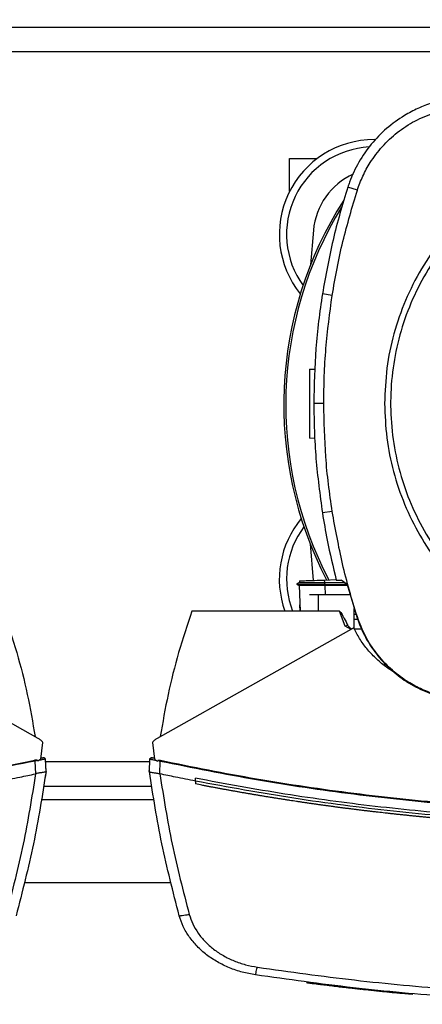
# Model space of a CAD drawing. Extents: x 0.4 to 10.6, y 0.4 to 8.1.
# Drawn here: x 6.9 to 7.2, y 5.6 to 6.3 of the extents above; entities that cross this region are included whole.
import ezdxf

# ---------------------------------------------------------------- set-up
doc = ezdxf.new("R2010")
doc.units = 0
doc.linetypes.add('SLD-SOLID', pattern=[0])
doc.layers.get('0').update_dxf_attribs({"linetype": 'CONTINUOUS'})
doc.styles.add('SLDTEXTSTYLE0', font='TXT', dxfattribs={"width": 0.75})
doc.dimstyles.new('SLDDIMSTYLE1', dxfattribs={"dimtxt": 0.125, "dimasz": 0.13, "dimexe": 0, "dimexo": 0.0625, "dimgap": 0.03125, "dimtad": 0, "dimtih": 1, "dimtoh": 1, "dimdec": 1, "dimlfac": 18, "dimrnd": 1e-09, "dimzin": 12, "dimtxsty": 'SLDTEXTSTYLE0', "dimsah": 1, "dimcen": 0.09, "dimazin": 3, "dimtfac": 1, "dimtdec": 1, "dimtofl": 0, "dimtmove": 0, "dimatfit": 3, "dimtolj": 1, "dimtzin": 12})

# ---------------------------------------------------------------- blocks, each defined once
blk = doc.blocks.new('_D_9')
at = {"color": 7, "linetype": 'SLD-SOLID'}
for p, q in [((6.33632, 6.90991), (6.33632, 7.60917)), ((8.80379, 6.02477), (8.80379, 7.60917)), ((6.33632, 7.48417), (7.40843, 7.48417)), ((8.80379, 7.48417), (7.73169, 7.48417))]:
    blk.add_line(p, q, dxfattribs=at)
for points in [[(6.33632, 7.48417), (6.46632, 7.46417), (6.46632, 7.50417)], [(8.80379, 7.48417), (8.67379, 7.50417), (8.67379, 7.46417)]]:
    blk.add_solid(points, dxfattribs=at)
at = {"color": 7, "linetype": 'SLD-SOLID', "insert": (7.40843, 7.54609), "char_height": 0.125, "attachment_point": 1, "style": 'SLDTEXTSTYLE0'}
blk.add_mtext('44.4', dxfattribs=at)

msp = doc.modelspace()

# ---------------------------------------------------------------- linework, layer by layer
at = {"color": 7, "linetype": 'SLD-SOLID'}
for p, q in [((7.18934, 6.26149), (6.79564, 6.26149)), ((7.1456, 6.1904), (7.1466, 6.1904)), ((7.09201, 6.17837), (7.10951, 6.17837)), ((7.09201, 6.15757), (7.09201, 6.17837)), ((7.13494, 6.15833), (7.12894, 6.16027)), ((7.10707, 6.13287), (7.10522, 6.11088)), ((7.11901, 6.09151), (7.11278, 6.09249)), ((7.10455, 6.04474), (7.1082, 6.04486)), ((7.11365, 6.02302), (7.10734, 6.02302)), ((7.10796, 6.00087), (7.10455, 6.00099)), ((7.11901, 5.95453), (7.11278, 5.95355)), ((7.10499, 5.93403), (7.1069, 5.91077)), ((7.09817, 5.90944), (7.09645, 5.90844)), ((7.09645, 5.90845), (7.09804, 5.90753)), ((7.09715, 5.90884), (7.09646, 5.90844)), ((7.09646, 5.90845), (7.09646, 5.90845)), ((7.09646, 5.90845), (7.09802, 5.90754)), ((7.09646, 5.90845), (7.09647, 5.90845)), ((7.09817, 5.91046), (7.09821, 5.90943)), ((7.09817, 5.91046), (7.0982, 5.90943)), ((7.09817, 5.91046), (7.09821, 5.90943)), ((7.11417, 5.91102), (7.12155, 5.91128)), ((7.11423, 5.90935), (7.11417, 5.91102)), ((7.11423, 5.90935), (7.11418, 5.90845)), ((7.11418, 5.90845), (7.12821, 5.90845)), ((7.11418, 5.90845), (7.11423, 5.90754)), ((7.12704, 5.90932), (7.11423, 5.90935)), ((7.12161, 5.91102), (7.12477, 5.91102)), ((7.12851, 5.90822), (7.12477, 5.91102)), ((7.09802, 5.90754), (7.09859, 5.89123)), ((7.11423, 5.90754), (7.11426, 5.90754)), ((7.12871, 5.90754), (7.11426, 5.90754)), ((7.12851, 5.90822), (7.13461, 5.8876)), ((7.11015, 5.90172), (7.10466, 5.90172)), ((7.11015, 5.90172), (7.11015, 5.89123)), ((7.13043, 5.90172), (7.11015, 5.90172)), ((7.11015, 5.89123), (7.02999, 5.89123)), ((7.09859, 5.89123), (7.09845, 5.89525)), ((7.12354, 5.89123), (7.11015, 5.89123)), ((7.12721, 5.88169), (7.12354, 5.89123)), ((7.133, 5.87993), (7.133, 5.89302)), ((7.133, 5.88944), (7.13406, 5.88944)), ((7.13525, 5.88598), (7.133, 5.88598)), ((7.13461, 5.8876), (7.13494, 5.8877)), ((6.93254, 5.81056), (6.8078, 5.88061)), ((7.13268, 5.88061), (7.00795, 5.81056)), ((7.12894, 5.88212), (7.12721, 5.88169)), ((7.13112, 5.87973), (7.12721, 5.88169)), ((7.13766, 5.87991), (7.13301, 5.87991)), ((6.93419, 5.79737), (6.93555, 5.808)), ((7.00493, 5.808), (7.00629, 5.79737)), ((6.93213, 5.79648), (6.93056, 5.79619)), ((6.93092, 5.78809), (6.93056, 5.79619)), ((6.93213, 5.79648), (6.93222, 5.79605)), ((6.93419, 5.79737), (6.93222, 5.79605)), ((6.93513, 5.79805), (6.93425, 5.79786)), ((6.935, 5.79808), (6.93427, 5.79799)), ((6.9355, 5.79815), (6.935, 5.79808)), ((6.93746, 5.78949), (6.93712, 5.79737)), ((7.00303, 5.78949), (7.00337, 5.79737)), ((7.00549, 5.79808), (7.00514, 5.79813)), ((7.00621, 5.79799), (7.00549, 5.79808)), ((7.00629, 5.79737), (7.00826, 5.79605)), ((7.00826, 5.79605), (7.00836, 5.79648)), ((7.00836, 5.79648), (7.00992, 5.79619)), ((7.00957, 5.78809), (7.00992, 5.79619)), ((6.93732, 5.79309), (6.9373, 5.79309)), ((6.93748, 5.7895), (6.93732, 5.79309)), ((7.003, 5.7895), (7.00308, 5.79129)), ((7.0031, 5.79129), (7.00308, 5.79129)), ((6.93091, 5.78809), (6.9308, 5.78806)), ((6.93692, 5.78575), (6.93695, 5.78576)), ((6.93748, 5.7895), (6.93695, 5.78576)), ((7.00303, 5.78949), (7.00303, 5.78949)), ((7.00329, 5.78762), (7.00327, 5.78763)), ((7.00957, 5.78809), (7.00969, 5.78806)), ((7.03221, 5.78346), (7.03221, 5.78526)), ((7.03221, 5.78346), (7.03221, 5.78166)), ((6.93586, 5.7803), (7.00462, 5.7803)), ((6.92355, 5.71906), (7.01693, 5.71906)), ((7.10306, 5.65576), (7.10299, 5.65541)), ((7.13041, 5.65207), (7.1304, 5.65208)), ((7.13684, 5.65171), (7.13687, 5.65188)), ((7.13737, 5.65166), (7.13684, 5.65172)), ((7.13796, 5.65123), (7.13802, 5.65158)), ((7.14265, 5.65073), (7.14179, 5.65082)), ((7.16996, 5.64841), (7.14185, 5.65117)), ((7.16991, 5.64806), (7.16251, 5.64876)), ((7.16991, 5.64806), (7.16996, 5.64841)), ((7.16996, 5.64841), (7.16999, 5.64859))]:
    msp.add_line(p, q, dxfattribs=at)
at = {"color": 8, "linetype": 'SLD-SOLID'}
for p, q in [((7.18934, 6.24607), (6.79564, 6.24607)), ((7.11426, 5.90754), (7.11447, 5.90172)), ((7.0033, 5.79572), (6.93719, 5.79572)), ((7.00614, 5.77155), (6.93434, 5.77155))]:
    msp.add_line(p, q, dxfattribs=at)
at = {"color": 7, "linetype": 'SLD-SOLID'}
for centre, radius, start, end in [((7.1456, 6.13026), 0.06015, 90, 218.88182), ((7.1456, 6.13026), 0.05556, 93.19907, 215.69293), ((7.15063, 6.1288), 0.04374, 114.7841, 174.65919), ((7.32873, 6.02217), 0.24047, 147.34333, 207.51719), ((7.32873, 6.02217), 0.23921, 148.41912, 207.66111), ((7.1456, 5.91153), 0.06015, 140.25774, 199.73205), ((7.1456, 5.91153), 0.05556, 143.28479, 201.48333), ((6.93642, 5.79506), 0.0032, 102.26328, 102.45708)]:
    msp.add_arc(centre, radius, start, end, dxfattribs=at)
for points, knots in [([(7.18231, 6.2136), (7.17929, 6.21251), (7.17324, 6.21033), (7.16345, 6.20509), (7.15329, 6.19771), (7.1435, 6.1877), (7.13557, 6.17617), (7.13112, 6.16674), (7.12929, 6.1613), (7.12894, 6.16027)], [0, 0, 0, 0, 0.123104, 0.246209, 0.424205, 0.602202, 0.780199, 0.958196, 1, 1, 1, 1]), ([(7.13494, 6.15833), (7.13604, 6.16133), (7.13823, 6.16739), (7.14344, 6.17674), (7.15058, 6.18622), (7.16016, 6.19517), (7.17141, 6.2027), (7.17992, 6.20594), (7.18425, 6.20759)], [0, 0, 0, 0, 0.132414, 0.266967, 0.442443, 0.623007, 0.80848, 1, 1, 1, 1]), ([(7.23926, 6.16974), (7.23285, 6.16591), (7.22003, 6.15825), (7.20297, 6.14364), (7.18789, 6.12706), (7.17519, 6.10857), (7.16505, 6.08856), (7.15773, 6.06737), (7.15309, 6.0454), (7.15251, 6.03048), (7.15222, 6.02302)], [0, 0, 0, 0, 0.125001, 0.250001, 0.375001, 0.5, 0.625, 0.749999, 0.874999, 1, 1, 1, 1]), ([(7.2411, 6.16637), (7.23497, 6.16271), (7.22272, 6.15541), (7.20636, 6.14152), (7.19184, 6.12579), (7.17952, 6.10825), (7.16959, 6.08926), (7.16223, 6.06914), (7.15755, 6.04823), (7.15565, 6.02688), (7.15654, 6.00547), (7.16022, 5.98436), (7.16663, 5.96392), (7.17565, 5.94448), (7.18713, 5.92639), (7.20088, 5.90995), (7.21665, 5.89545), (7.23418, 5.88312), (7.25317, 5.8732), (7.27329, 5.86583), (7.2942, 5.86116), (7.31555, 5.85925), (7.33696, 5.86014), (7.35805, 5.86386), (7.37857, 5.87013), (7.39134, 5.87649), (7.39772, 5.87967)], [0, 0, 0, 0, 0.0416667, 0.0833335, 0.1250002, 0.1666669, 0.2083334, 0.25, 0.2916666, 0.3333332, 0.375, 0.4166667, 0.4583334, 0.5, 0.5416666, 0.5833332, 0.6249999, 0.6666667, 0.7083333, 0.75, 0.7916665, 0.833333, 0.8749997, 0.9166665, 0.9583332, 1, 1, 1, 1]), ([(7.12894, 6.16027), (7.12722, 6.15471), (7.12378, 6.14359), (7.11792, 6.12107), (7.11484, 6.10392), (7.11278, 6.09249)], [0, 0, 0, 0, 0.250341, 0.500682, 1, 1, 1, 1]), ([(7.11901, 6.09151), (7.11998, 6.09724), (7.12193, 6.10872), (7.12682, 6.13113), (7.13171, 6.14752), (7.13494, 6.15833)], [0, 0, 0, 0, 0.253924, 0.507848, 1, 1, 1, 1]), ([(7.11278, 6.09249), (7.11194, 6.08673), (7.11027, 6.07521), (7.10798, 6.05206), (7.1076, 6.03463), (7.10734, 6.02302)], [0, 0, 0, 0, 0.250342, 0.500683, 1, 1, 1, 1]), ([(7.11365, 6.02302), (7.11372, 6.02884), (7.11386, 6.04048), (7.11521, 6.06337), (7.1175, 6.08032), (7.11901, 6.09151)], [0, 0, 0, 0, 0.253927, 0.507853, 1, 1, 1, 1]), ([(7.10455, 6.04474), (7.10455, 6.04465), (7.10455, 6.04448), (7.10455, 6.04311), (7.10455, 6.04105), (7.10455, 6.03722), (7.10455, 6.03106), (7.10455, 6.02286), (7.10455, 6.01467), (7.10455, 6.00851), (7.10455, 6.00468), (7.10455, 6.00262), (7.10455, 6.00125), (7.10455, 6.00108), (7.10455, 6.00099)], [0, 0, 0, 0, 0.047364, 0.0975114, 0.1524231, 0.2130001, 0.3497174, 0.4999974, 0.6502741, 0.7869991, 0.8475786, 0.9024916, 0.952634, 1, 1, 1, 1]), ([(7.10734, 6.02302), (7.10741, 6.0172), (7.10755, 6.00556), (7.1089, 5.98234), (7.11123, 5.96506), (7.11278, 5.95355)], [0, 0, 0, 0, 0.250342, 0.500683, 1, 1, 1, 1]), ([(7.11901, 5.95453), (7.11817, 5.96029), (7.1165, 5.97181), (7.11427, 5.99463), (7.1139, 6.01174), (7.11365, 6.02302)], [0, 0, 0, 0, 0.253927, 0.507853, 1, 1, 1, 1]), ([(7.15222, 6.02302), (7.1525, 6.01572), (7.15305, 6.00113), (7.15749, 5.97962), (7.1645, 5.95885), (7.17421, 5.93918), (7.18639, 5.92095), (7.20085, 5.90446), (7.21734, 5.89), (7.23558, 5.87782), (7.25525, 5.8681), (7.27602, 5.8611), (7.29753, 5.85666), (7.31212, 5.8561), (7.31941, 5.85583)], [0, 0, 0, 0, 0.0833348, 0.1666605, 0.2499999, 0.3333355, 0.4166613, 0.5, 0.5833348, 0.6666605, 0.7499999, 0.8333354, 0.9166611, 1, 1, 1, 1]), ([(7.11278, 5.95355), (7.11374, 5.94781), (7.11613, 5.93352), (7.11956, 5.91944), (7.12161, 5.91102)], [0, 0, 0, 0, 0.401831, 1, 1, 1, 1]), ([(7.13494, 5.8877), (7.13322, 5.89326), (7.12978, 5.90438), (7.12403, 5.92658), (7.12101, 5.94342), (7.11901, 5.95453)], [0, 0, 0, 0, 0.253924, 0.507848, 1, 1, 1, 1]), ([(7.09651, 5.90845), (7.09653, 5.90845), (7.0966, 5.90845), (7.09758, 5.90845), (7.09919, 5.90845), (7.10229, 5.90845), (7.10736, 5.90845), (7.11183, 5.90845), (7.11418, 5.90845)], [0, 0, 0, 0, 0.079741, 0.181467, 0.292431, 0.414878, 0.692437, 1, 1, 1, 1]), ([(7.09825, 5.91047), (7.09826, 5.91047), (7.09832, 5.91047), (7.09913, 5.9105), (7.10056, 5.91055), (7.10336, 5.91064), (7.10796, 5.9108), (7.11203, 5.91095), (7.11417, 5.91102)], [0, 0, 0, 0, 0.042882, 0.148544, 0.263681, 0.390733, 0.679215, 1, 1, 1, 1]), ([(7.09827, 5.90943), (7.09829, 5.90943), (7.09834, 5.90943), (7.09908, 5.90942), (7.1005, 5.90941), (7.10333, 5.90939), (7.10799, 5.90937), (7.11208, 5.90936), (7.11423, 5.90935)], [0, 0, 0, 0, 0.036533, 0.139161, 0.255162, 0.388526, 0.678021, 1, 1, 1, 1]), ([(7.11423, 5.90754), (7.11207, 5.90754), (7.10806, 5.90754), (7.10353, 5.90754), (7.10078, 5.90754), (7.09926, 5.90754), (7.09822, 5.90754), (7.09809, 5.90754), (7.09802, 5.90754)], [0, 0, 0, 0, 0.308569, 0.573793, 0.689992, 0.79875, 0.900962, 1, 1, 1, 1]), ([(6.91049, 5.89123), (6.9134, 5.88252), (6.91919, 5.86515), (6.9259, 5.83857), (6.929, 5.82062), (6.93055, 5.81168)], [0, 0, 0, 0, 0.335139, 0.668475, 1, 1, 1, 1]), ([(7.02999, 5.89123), (7.02708, 5.88252), (7.02129, 5.86515), (7.01458, 5.83857), (7.01148, 5.82062), (7.00994, 5.81168)], [0, 0, 0, 0, 0.335132, 0.668469, 1, 1, 1, 1]), ([(7.12354, 5.89123), (7.12356, 5.89122), (7.12362, 5.89122), (7.12376, 5.89115), (7.12426, 5.89071), (7.12483, 5.8898), (7.1255, 5.8887), (7.12606, 5.88769), (7.12722, 5.88553), (7.12817, 5.88365), (7.12894, 5.88212)], [0, 0, 0, 0, 0.007649, 0.017007, 0.04231, 0.193253, 0.313092, 0.407911, 0.517919, 1, 1, 1, 1]), ([(7.13461, 5.8876), (7.13576, 5.88445), (7.13808, 5.87809), (7.14354, 5.86849), (7.15092, 5.85892), (7.16054, 5.85014), (7.17165, 5.84284), (7.17994, 5.8397), (7.18414, 5.83811)], [0, 0, 0, 0, 0.138278, 0.279, 0.454522, 0.635135, 0.814828, 1, 1, 1, 1]), ([(7.18425, 5.83844), (7.1811, 5.83959), (7.17474, 5.84191), (7.16515, 5.84736), (7.15562, 5.85472), (7.14689, 5.86429), (7.13964, 5.87532), (7.13652, 5.88354), (7.13494, 5.8877)], [0, 0, 0, 0, 0.138918, 0.280314, 0.455837, 0.63645, 0.815514, 1, 1, 1, 1]), ([(7.12894, 5.88212), (7.12908, 5.88191), (7.12937, 5.88148), (7.13025, 5.88077), (7.13093, 5.88025), (7.13141, 5.87989)], [0, 0, 0, 0, 0.22322, 0.467933, 1, 1, 1, 1]), ([(7.15924, 5.85181), (7.15704, 5.85324), (7.15253, 5.85617), (7.14641, 5.86146), (7.14092, 5.86736), (7.13623, 5.87371), (7.13385, 5.87833), (7.13268, 5.88061)], [0, 0, 0, 0, 0.197984, 0.405906, 0.608695, 0.806555, 1, 1, 1, 1]), ([(6.93555, 5.808), (6.93512, 5.80849), (6.93425, 5.8095), (6.93312, 5.8102), (6.93254, 5.81056)], [0, 0, 0, 0, 0.488991, 1, 1, 1, 1]), ([(7.00795, 5.81056), (7.00737, 5.8102), (7.00623, 5.8095), (7.00536, 5.80849), (7.00493, 5.808)], [0, 0, 0, 0, 0.511045, 1, 1, 1, 1]), ([(6.93042, 5.79664), (6.93007, 5.79656), (6.92833, 5.79619), (6.92382, 5.79524), (6.91825, 5.79408), (6.91268, 5.79295), (6.90851, 5.79212), (6.90432, 5.7913), (6.90014, 5.79049), (6.89595, 5.78969), (6.89037, 5.78864), (6.88478, 5.78762), (6.87919, 5.78662), (6.87499, 5.78589), (6.87079, 5.78516), (6.86659, 5.78445), (6.86239, 5.78375), (6.85678, 5.78284), (6.85117, 5.78194), (6.84555, 5.78108), (6.84134, 5.78044), (6.83712, 5.77981), (6.83291, 5.7792), (6.82869, 5.7786), (6.82306, 5.77781), (6.81743, 5.77705), (6.8118, 5.77631), (6.80757, 5.77577), (6.80334, 5.77524), (6.79911, 5.77472), (6.79347, 5.77405), (6.78782, 5.7734), (6.78218, 5.77278), (6.77794, 5.77232), (6.7737, 5.77188), (6.76946, 5.77145), (6.76522, 5.77103), (6.75957, 5.77049), (6.75391, 5.76997), (6.74825, 5.76947), (6.744, 5.76912), (6.73975, 5.76877), (6.73551, 5.76844), (6.73126, 5.76811), (6.72559, 5.7677), (6.71992, 5.76731), (6.71425, 5.76695), (6.71, 5.76669), (6.70574, 5.76644), (6.70149, 5.7662), (6.69723, 5.76597), (6.69156, 5.76569), (6.68588, 5.76543), (6.68021, 5.7652), (6.67595, 5.76503), (6.67169, 5.76488), (6.66743, 5.76474), (6.66175, 5.76457), (6.65607, 5.76442), (6.65039, 5.7643), (6.64613, 5.76422), (6.64187, 5.76415), (6.63761, 5.7641), (6.63335, 5.76405), (6.62757, 5.76401), (6.62322, 5.764), (6.62029, 5.764)], [0, 0, 0, 0, 0.00341, 0.01705, 0.044329, 0.057969, 0.071609, 0.085249, 0.098889, 0.112528, 0.126168, 0.153448, 0.167087, 0.180727, 0.194367, 0.208007, 0.221646, 0.235286, 0.262566, 0.276205, 0.289845, 0.303485, 0.317125, 0.330764, 0.344404, 0.371684, 0.385324, 0.398963, 0.412603, 0.426243, 0.439883, 0.467162, 0.480802, 0.494442, 0.508081, 0.521721, 0.535361, 0.549001, 0.57628, 0.58992, 0.60356, 0.617199, 0.63084, 0.644479, 0.658119, 0.685399, 0.699038, 0.712678, 0.726318, 0.739957, 0.753597, 0.767237, 0.794517, 0.808156, 0.821796, 0.835436, 0.849076, 0.862716, 0.889995, 0.903635, 0.917274, 0.930914, 0.944554, 0.958194, 0.971833, 1, 1, 1, 1]), ([(6.93056, 5.79619), (6.91025, 5.7921), (6.86954, 5.78391), (6.80779, 5.7749), (6.74558, 5.76836), (6.68302, 5.76428), (6.6412, 5.76378), (6.62029, 5.76352)], [0, 0, 0, 0, 0.198875, 0.398495, 0.59868, 0.799245, 1, 1, 1, 1]), ([(6.93213, 5.79648), (6.93212, 5.79649), (6.93211, 5.79653), (6.93206, 5.79659), (6.93195, 5.79666), (6.93169, 5.79674), (6.93116, 5.79677), (6.93071, 5.79669), (6.93042, 5.79664)], [0, 0, 0, 0, 0.030026, 0.059347, 0.122595, 0.251694, 0.503455, 1, 1, 1, 1]), ([(6.93056, 5.79619), (6.93054, 5.79627), (6.93049, 5.79643), (6.93044, 5.79657), (6.93042, 5.79664)], [0, 0, 0, 0, 0.4992794, 1, 1, 1, 1]), ([(6.93712, 5.79737), (6.93706, 5.79736), (6.93695, 5.79735), (6.93609, 5.7972), (6.93487, 5.79698), (6.93382, 5.79679), (6.93329, 5.79669)], [0, 0, 0, 0, 0.237924, 0.481985, 0.735952, 1, 1, 1, 1]), ([(6.93561, 5.79816), (6.93553, 5.79814), (6.93536, 5.7981), (6.9349, 5.798), (6.93447, 5.79791), (6.93425, 5.79786)], [0, 0, 0, 0, 0.299467, 0.6450245, 1, 1, 1, 1]), ([(6.93707, 5.7976), (6.93701, 5.7977), (6.93689, 5.79791), (6.93651, 5.79812), (6.93607, 5.79822), (6.93575, 5.79817), (6.93559, 5.79815)], [0, 0, 0, 0, 0.238396, 0.488011, 0.744924, 1, 1, 1, 1]), ([(6.93707, 5.7976), (6.93701, 5.7977), (6.93689, 5.79791), (6.93651, 5.79812), (6.93607, 5.79822), (6.93575, 5.79817), (6.93559, 5.79815)], [0, 0, 0, 0, 0.23837, 0.488006, 0.744907, 1, 1, 1, 1]), ([(6.9356, 5.79815), (6.93561, 5.79816), (6.93563, 5.79816), (6.93565, 5.79817), (6.93569, 5.79817), (6.93572, 5.79818), (6.93573, 5.79818), (6.93574, 5.79818)], [0, 0, 0, 0, 0.072715, 0.156844, 0.250056, 0.565188, 1, 1, 1, 1]), ([(7.00337, 5.79737), (7.00339, 5.79747), (7.00342, 5.79767), (7.00363, 5.79793), (7.00393, 5.79812), (7.00432, 5.79824), (7.0046, 5.7982), (7.00475, 5.79818)], [0, 0, 0, 0, 0.1647302, 0.3391653, 0.5268534, 0.7612896, 1, 1, 1, 1]), ([(7.00337, 5.79737), (7.00342, 5.79736), (7.00354, 5.79735), (7.00439, 5.7972), (7.00562, 5.79698), (7.00666, 5.79679), (7.00719, 5.79669)], [0, 0, 0, 0, 0.2379245, 0.4819854, 0.7359603, 1, 1, 1, 1]), ([(7.0049, 5.79815), (7.00474, 5.79817), (7.00442, 5.79822), (7.00397, 5.79812), (7.0036, 5.79791), (7.00348, 5.7977), (7.00342, 5.7976)], [0, 0, 0, 0, 0.255101, 0.512035, 0.761632, 1, 1, 1, 1]), ([(7.00623, 5.79786), (7.00601, 5.79791), (7.00558, 5.798), (7.00511, 5.7981), (7.0048, 5.79817), (7.00476, 5.79818), (7.00475, 5.79818)], [0, 0, 0, 0, 0.25861, 0.510368, 0.756662, 1, 1, 1, 1]), ([(7.00836, 5.79648), (7.00836, 5.79649), (7.00837, 5.79652), (7.0084, 5.79657), (7.00851, 5.79666), (7.00878, 5.79674), (7.00933, 5.79677), (7.00977, 5.79669), (7.01007, 5.79664)], [0, 0, 0, 0, 0.023298, 0.047263, 0.10124, 0.251443, 0.503312, 1, 1, 1, 1]), ([(7.00992, 5.79619), (7.00995, 5.79627), (7.01, 5.79643), (7.01004, 5.79657), (7.01007, 5.79664)], [0, 0, 0, 0, 0.499241, 1, 1, 1, 1]), ([(7.00992, 5.79619), (7.03023, 5.7921), (7.07094, 5.78391), (7.13269, 5.7749), (7.1949, 5.76836), (7.25747, 5.76428), (7.29928, 5.76378), (7.3202, 5.76352)], [0, 0, 0, 0, 0.198875, 0.398495, 0.59868, 0.799245, 1, 1, 1, 1]), ([(7.01007, 5.79664), (7.03037, 5.79255), (7.07106, 5.78437), (7.13278, 5.77537), (7.19496, 5.76883), (7.2575, 5.76476), (7.29929, 5.76425), (7.3202, 5.764)], [0, 0, 0, 0, 0.198861, 0.398484, 0.598679, 0.799251, 1, 1, 1, 1]), ([(6.90828, 5.78346), (6.91249, 5.78429), (6.92, 5.78579), (6.9275, 5.78737), (6.9308, 5.78806)], [0, 0, 0, 0, 0.560205, 1, 1, 1, 1]), ([(6.9308, 5.78806), (6.92842, 5.77314), (6.92364, 5.74314), (6.91601, 5.71373), (6.91218, 5.69895)], [0, 0, 0, 0, 0.497519, 1, 1, 1, 1]), ([(6.93746, 5.78949), (6.93505, 5.77418), (6.93022, 5.74341), (6.92241, 5.71325), (6.91849, 5.69809)], [0, 0, 0, 0, 0.497475, 1, 1, 1, 1]), ([(6.93746, 5.78948), (6.93739, 5.7894), (6.93725, 5.78923), (6.93637, 5.78905), (6.93522, 5.7889), (6.93366, 5.7887), (6.9322, 5.7885), (6.93119, 5.78818), (6.93091, 5.78809)], [0, 0, 0, 0, 0.171186, 0.341963, 0.526328, 0.662977, 0.908873, 1, 1, 1, 1]), ([(7.003, 5.7895), (7.00303, 5.78934), (7.00307, 5.78903), (7.00316, 5.78841), (7.00322, 5.78794), (7.00327, 5.78763)], [0, 0, 0, 0, 0.250017, 0.500033, 1, 1, 1, 1]), ([(7.022, 5.69809), (7.01807, 5.71325), (7.01026, 5.74341), (7.00543, 5.77418), (7.00303, 5.78949)], [0, 0, 0, 0, 0.502525, 1, 1, 1, 1]), ([(7.00303, 5.78948), (7.0031, 5.7894), (7.00323, 5.78923), (7.00412, 5.78905), (7.00527, 5.7889), (7.00683, 5.7887), (7.00829, 5.7885), (7.0093, 5.78818), (7.00957, 5.78809)], [0, 0, 0, 0, 0.171185, 0.341958, 0.526322, 0.662971, 0.908866, 1, 1, 1, 1]), ([(7.03221, 5.78346), (7.028, 5.78429), (7.02048, 5.78579), (7.01298, 5.78737), (7.00969, 5.78806)], [0, 0, 0, 0, 0.560206, 1, 1, 1, 1]), ([(7.00969, 5.78806), (7.01206, 5.77314), (7.01684, 5.74314), (7.02447, 5.71373), (7.0283, 5.69895)], [0, 0, 0, 0, 0.497519, 1, 1, 1, 1]), ([(7.3202, 5.75737), (7.30082, 5.75758), (7.26207, 5.75802), (7.20407, 5.76149), (7.14634, 5.76708), (7.08899, 5.77477), (7.05111, 5.78177), (7.03221, 5.78526)], [0, 0, 0, 0, 0.200656, 0.401147, 0.601309, 0.800979, 1, 1, 1, 1]), ([(7.60819, 5.78346), (7.587, 5.77958), (7.54456, 5.77181), (7.48023, 5.76369), (7.41547, 5.75815), (7.35043, 5.75545), (7.2857, 5.75555), (7.22145, 5.75839), (7.15787, 5.76395), (7.0947, 5.77201), (7.05301, 5.77965), (7.03221, 5.78346)], [0, 0, 0, 0, 0.111477, 0.223348, 0.335502, 0.447824, 0.560201, 0.670511, 0.780653, 0.890517, 1, 1, 1, 1]), ([(7.03225, 5.78165), (7.03224, 5.78165), (7.03223, 5.78165), (7.03221, 5.78166), (7.03221, 5.78166)], [0, 0, 0, 0, 0.559962, 1, 1, 1, 1]), ([(7.3202, 5.75387), (7.32002, 5.75387), (7.31911, 5.75387), (7.31748, 5.75387), (7.3153, 5.75388), (7.31313, 5.75388), (7.31023, 5.7539), (7.30733, 5.75392), (7.30443, 5.75395), (7.30225, 5.75397), (7.30008, 5.754), (7.2979, 5.75403), (7.29573, 5.75407), (7.29355, 5.7541), (7.29138, 5.75414), (7.2892, 5.75418), (7.28703, 5.75423), (7.28485, 5.75428), (7.28268, 5.75433), (7.2805, 5.75439), (7.27833, 5.75445), (7.27616, 5.75451), (7.27398, 5.75457), (7.27181, 5.75464), (7.26963, 5.75471), (7.26746, 5.75479), (7.26529, 5.75486), (7.26311, 5.75494), (7.26094, 5.75503), (7.25804, 5.75514), (7.25514, 5.75527), (7.25224, 5.75539), (7.25007, 5.75549), (7.2479, 5.7556), (7.24573, 5.7557), (7.24355, 5.75581), (7.24138, 5.75592), (7.23921, 5.75604), (7.23704, 5.75615), (7.23486, 5.75628), (7.23269, 5.7564), (7.23052, 5.75653), (7.22835, 5.75666), (7.22618, 5.75679), (7.22401, 5.75693), (7.22184, 5.75707), (7.21967, 5.75721), (7.2175, 5.75736), (7.21533, 5.75751), (7.21316, 5.75766), (7.21099, 5.75781), (7.20882, 5.75797), (7.20593, 5.75819), (7.20303, 5.75841), (7.20014, 5.75864), (7.19797, 5.75881), (7.19581, 5.75899), (7.19364, 5.75917), (7.19147, 5.75936), (7.1893, 5.75954), (7.18714, 5.75973), (7.18497, 5.75993), (7.1828, 5.76012), (7.18064, 5.76032), (7.17847, 5.76052), (7.17631, 5.76073), (7.17414, 5.76094), (7.17198, 5.76115), (7.16981, 5.76137), (7.16765, 5.76158), (7.16548, 5.76181), (7.16332, 5.76203), (7.16116, 5.76226), (7.15899, 5.76249), (7.15683, 5.76272), (7.15467, 5.76296), (7.15179, 5.76328), (7.1489, 5.76361), (7.14602, 5.76394), (7.14386, 5.76419), (7.1417, 5.76445), (7.13954, 5.76471), (7.13738, 5.76497), (7.13522, 5.76523), (7.13306, 5.7655), (7.13091, 5.76577), (7.12875, 5.76605), (7.12659, 5.76633), (7.12443, 5.76661), (7.12228, 5.76689), (7.12012, 5.76718), (7.11797, 5.76747), (7.11581, 5.76776), (7.11366, 5.76806), (7.1115, 5.76836), (7.10935, 5.76866), (7.10719, 5.76897), (7.10504, 5.76928), (7.10289, 5.76959), (7.10074, 5.76991), (7.09858, 5.77023), (7.09572, 5.77065), (7.09285, 5.77109), (7.08998, 5.77153), (7.08783, 5.77187), (7.08568, 5.7722), (7.08353, 5.77255), (7.08139, 5.77289), (7.07924, 5.77324), (7.07709, 5.77359), (7.07495, 5.77394), (7.0728, 5.7743), (7.07065, 5.77466), (7.06851, 5.77502), (7.06637, 5.77539), (7.06422, 5.77575), (7.06208, 5.77613), (7.05994, 5.7765), (7.05779, 5.77688), (7.05565, 5.77726), (7.05351, 5.77765), (7.05137, 5.77804), (7.04923, 5.77843), (7.04709, 5.77882), (7.04495, 5.77922), (7.04282, 5.77962), (7.04068, 5.78002), (7.03854, 5.78043), (7.03573, 5.78097), (7.03363, 5.78138), (7.03225, 5.78165)], [0, 0, 0, 0, 0.001877, 0.009385, 0.016892, 0.0244, 0.031907, 0.046923, 0.05443, 0.061938, 0.069446, 0.076953, 0.084461, 0.091968, 0.099476, 0.106983, 0.114491, 0.121999, 0.129506, 0.137014, 0.144522, 0.152029, 0.159537, 0.167044, 0.174552, 0.18206, 0.189567, 0.197075, 0.204583, 0.21209, 0.227105, 0.234613, 0.24212, 0.249628, 0.257136, 0.264643, 0.272151, 0.279659, 0.287166, 0.294674, 0.302181, 0.309689, 0.317197, 0.324704, 0.332212, 0.339719, 0.347227, 0.354735, 0.362242, 0.36975, 0.377258, 0.384765, 0.392273, 0.407288, 0.414796, 0.422303, 0.429811, 0.437318, 0.444826, 0.452334, 0.459841, 0.467349, 0.474857, 0.482364, 0.489872, 0.497379, 0.504887, 0.512395, 0.519902, 0.52741, 0.534917, 0.542425, 0.549933, 0.55744, 0.564948, 0.572456, 0.579963, 0.594978, 0.602486, 0.609994, 0.617501, 0.625009, 0.632517, 0.640024, 0.647532, 0.655039, 0.662547, 0.670054, 0.677562, 0.68507, 0.692577, 0.700085, 0.707593, 0.7151, 0.722608, 0.730115, 0.737623, 0.745131, 0.752638, 0.760146, 0.767654, 0.775161, 0.790176, 0.797684, 0.805192, 0.812699, 0.820207, 0.827714, 0.835222, 0.84273, 0.850237, 0.857745, 0.865252, 0.87276, 0.880268, 0.887775, 0.895283, 0.902791, 0.910298, 0.917806, 0.925313, 0.932821, 0.940329, 0.947836, 0.955344, 0.962852, 0.970359, 0.977867, 0.985374, 1, 1, 1, 1]), ([(7.022, 5.69809), (7.02203, 5.69808), (7.02208, 5.69805), (7.02247, 5.69807), (7.02306, 5.69813), (7.02413, 5.69827), (7.02589, 5.69853), (7.02749, 5.69881), (7.0283, 5.69895)], [0, 0, 0, 0, 0.114341, 0.230502, 0.349853, 0.473222, 0.731066, 1, 1, 1, 1]), ([(7.07037, 5.66053), (7.06755, 5.66105), (7.06193, 5.66209), (7.05383, 5.66488), (7.04622, 5.66855), (7.03929, 5.67313), (7.03323, 5.6785), (7.02824, 5.68455), (7.02433, 5.69108), (7.02277, 5.69578), (7.022, 5.69809)], [0, 0, 0, 0, 0.13277, 0.26507, 0.3959, 0.524264, 0.649297, 0.770341, 0.887149, 1, 1, 1, 1]), ([(7.0283, 5.69895), (7.02899, 5.69689), (7.03039, 5.69269), (7.03388, 5.68686), (7.03834, 5.68146), (7.04375, 5.67666), (7.04994, 5.67257), (7.05674, 5.6693), (7.06397, 5.66681), (7.06899, 5.66588), (7.07151, 5.66541)], [0, 0, 0, 0, 0.1128503, 0.2296569, 0.3506997, 0.4757321, 0.6040951, 0.7349241, 0.8672264, 1, 1, 1, 1]), ([(7.07037, 5.66053), (7.07039, 5.6606), (7.07042, 5.66075), (7.07067, 5.66186), (7.07105, 5.66346), (7.07135, 5.66477), (7.07151, 5.66541)], [0, 0, 0, 0, 0.253055, 0.504378, 0.75316, 1, 1, 1, 1]), ([(7.07151, 5.66541), (7.09203, 5.66255), (7.13315, 5.65681), (7.19526, 5.65118), (7.25765, 5.64752), (7.29934, 5.64708), (7.3202, 5.64686)], [0, 0, 0, 0, 0.249088, 0.498957, 0.749348, 1, 1, 1, 1]), ([(7.3202, 5.64188), (7.29925, 5.6421), (7.25737, 5.64255), (7.19469, 5.64622), (7.1323, 5.65188), (7.09099, 5.65765), (7.07037, 5.66053)], [0, 0, 0, 0, 0.250653, 0.501044, 0.750913, 1, 1, 1, 1]), ([(7.10287, 5.65579), (7.10286, 5.65573), (7.10284, 5.65561), (7.10281, 5.6555), (7.1028, 5.65544)], [0, 0, 0, 0, 0.500018, 1, 1, 1, 1]), ([(7.13742, 5.65129), (7.13741, 5.65129), (7.13739, 5.6513), (7.1359, 5.65146), (7.1341, 5.65166), (7.13261, 5.65183), (7.13089, 5.65202), (7.12898, 5.65224), (7.12692, 5.65247), (7.12476, 5.65272), (7.12183, 5.65307), (7.11807, 5.65352), (7.11359, 5.65407), (7.11013, 5.6545), (7.1079, 5.65478), (7.1065, 5.65496), (7.10537, 5.65511), (7.10451, 5.65522), (7.1039, 5.6553), (7.10312, 5.6554), (7.10283, 5.65544), (7.10299, 5.65542), (7.10299, 5.65542)], [0, 0, 0, 0, 0.13405, 0.22585, 0.262503, 0.298374, 0.332583, 0.366082, 0.399566, 0.433018, 0.466445, 0.533411, 0.602397, 0.669142, 0.702193, 0.735226, 0.76824, 0.801236, 0.834211, 0.867167, 0.999379, 1, 1, 1, 1]), ([(7.10327, 5.65573), (7.10322, 5.65574), (7.10313, 5.65575), (7.10412, 5.65562), (7.10576, 5.65541), (7.10761, 5.65517), (7.11012, 5.65486), (7.11324, 5.65447), (7.11669, 5.65404), (7.12023, 5.65361), (7.12376, 5.65319), (7.12718, 5.6528), (7.13027, 5.65244), (7.13356, 5.65207), (7.13619, 5.65178), (7.13749, 5.65164), (7.13741, 5.65165), (7.13737, 5.65165)], [0, 0, 0, 0, 0.10799, 0.197264, 0.243112, 0.290497, 0.339783, 0.391178, 0.444193, 0.497726, 0.551155, 0.603997, 0.655278, 0.704451, 0.797194, 0.887454, 1, 1, 1, 1]), ([(7.11023, 5.65449), (7.1102, 5.65449), (7.11003, 5.65451), (7.10983, 5.65454), (7.10984, 5.65454), (7.10984, 5.65454)], [0, 0, 0, 0, 0.145473, 0.727664, 1, 1, 1, 1]), ([(7.13039, 5.65208), (7.13029, 5.65209), (7.13011, 5.65211), (7.1294, 5.65219), (7.12905, 5.65223)], [0, 0, 0, 0, 0.497197, 1, 1, 1, 1]), ([(7.13683, 5.65172), (7.13852, 5.65153), (7.14183, 5.65117), (7.14723, 5.6506), (7.15186, 5.65013), (7.15567, 5.64975), (7.15844, 5.64948), (7.16079, 5.64926), (7.16222, 5.64912), (7.16275, 5.64907), (7.16265, 5.64908), (7.16263, 5.64908)], [0, 0, 0, 0, 0.187168, 0.367522, 0.552317, 0.645933, 0.738175, 0.825771, 0.907789, 0.986437, 1, 1, 1, 1]), ([(7.13752, 5.65128), (7.13753, 5.65134), (7.13755, 5.65145), (7.13757, 5.65157), (7.13758, 5.65163)], [0, 0, 0, 0, 0.500015, 1, 1, 1, 1]), ([(7.16254, 5.64874), (7.16254, 5.64874), (7.16256, 5.64874), (7.16162, 5.64883), (7.16001, 5.64898), (7.15762, 5.64921), (7.15509, 5.64946), (7.15207, 5.64976), (7.14959, 5.65001), (7.14533, 5.65045), (7.14156, 5.65084), (7.13864, 5.65116), (7.13793, 5.65124)], [0, 0, 0, 0, 0.053877, 0.138993, 0.213467, 0.288701, 0.406235, 0.469998, 0.597656, 0.66136, 0.917101, 1, 1, 1, 1])]:
    msp.add_open_spline(points, degree=3, knots=knots, dxfattribs=at)
at = {"color": 8, "linetype": 'SLD-SOLID'}
msp.add_open_spline([(7.1029, 5.65578), (7.1029, 5.65578), (7.10277, 5.6558), (7.103, 5.65577), (7.10323, 5.65574)], degree=3, knots=[0, 0, 0, 0, 0.042124, 1, 1, 1, 1], dxfattribs=at)

# ---------------------------------------------------------------- dimensions: what is measured, and where the dimension line sits
at = {"color": 7, "linetype": 'SLD-SOLID'}
dim = msp.add_linear_dim(base=(6.33632, 7.48417), p1=(8.80379, 5.97477), p2=(6.33632, 6.85991), dimstyle='SLDDIMSTYLE1', dxfattribs=at)
dim.commit()
dim.dimension.update_dxf_attribs({"geometry": '_D_9', "text_midpoint": (7.57006, 7.48417), "dimtype": 160})

doc.saveas('drawing.dxf')
